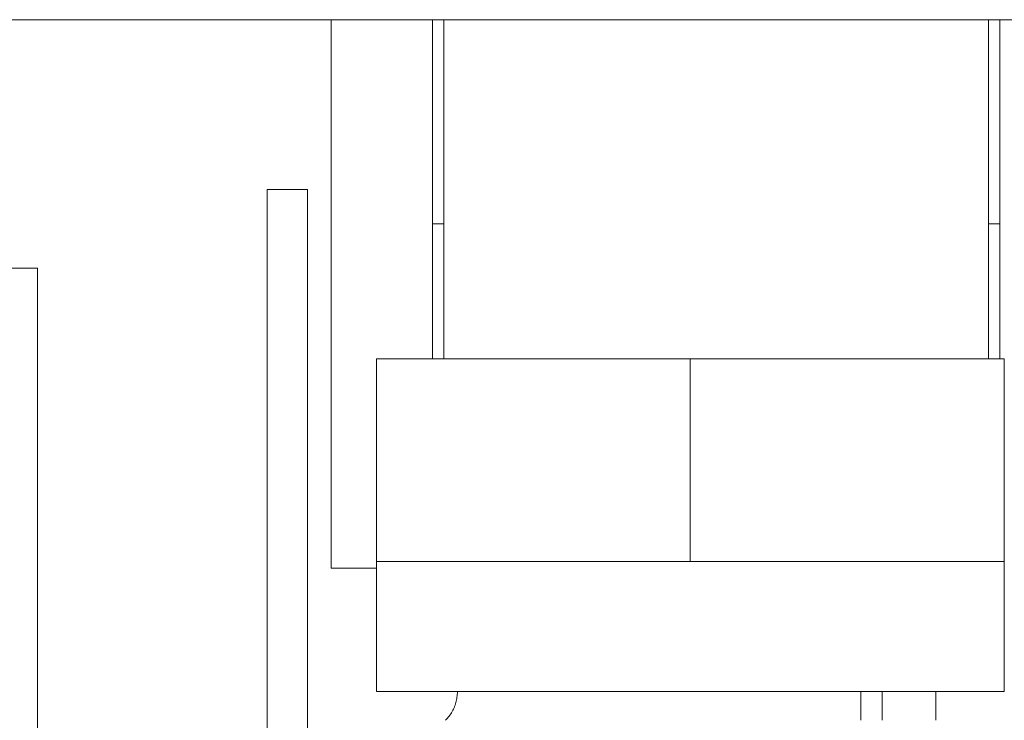
# Model space of a CAD drawing. Units: millimetres. Extents: x -1438 to 2333, y 1638 to 6402.
# Drawn here: x 566 to 614, y 1969 to 2003 of the extents above; entities that cross this region are included whole.
import ezdxf

# ---------------------------------------------------------------- set-up
doc = ezdxf.new("R2010")
doc.units = ezdxf.units.MM
for name, color, linetype, lineweight, true_color in [('Make2D$Visible$Curves$0', 254, 'Continuous', 0, 0xbebebe), ('Make2D$Visible$Curves$0_1', 254, 'Continuous', 5, 0xbebebe), ('Make2D$Visible$Curves$3DCOLOR40', 40, 'Continuous', 0, 0xffbf00), ('Make2D$Visible$Curves$3DCPCOLOR124', 7, 'Continuous', 0, 0x009972)]:
    doc.layers.add(name, color=color, linetype=linetype, lineweight=lineweight, true_color=true_color)

msp = doc.modelspace()

# ---------------------------------------------------------------- linework, layer by layer
at = {"layer": 'Make2D$Visible$Curves$0'}
for points in [[(581, 1976.294), (581, 2003.362)], [(586, 1993.294), (586, 2003.362)], [(614, 2003.362), (614, 1993.294)], [(586.55, 1993.294), (586, 1993.294)], [(586, 1986.616), (586, 1993.294)], [(614, 1993.294), (613.45, 1993.294)], [(614, 1993.294), (614, 1986.615)], [(583.225, 1976.294), (581, 1976.294)]]:
    msp.add_lwpolyline(points, dxfattribs=at)
at = {"layer": 'Make2D$Visible$Curves$0', "color": 254, "true_color": 0xd6d6d6}
for points in [[(577.828, 1994.98), (577.828, 1994.395)], [(579.828, 1994.98), (577.828, 1994.98)], [(579.828, 1994.395), (579.828, 1994.98)], [(577.828, 1994.395), (577.828, 1992.98)], [(579.828, 1992.98), (579.828, 1994.395)], [(577.828, 1968.097), (577.828, 1992.98)], [(579.828, 1992.98), (579.828, 1968.097)]]:
    msp.add_lwpolyline(points, dxfattribs=at)
at = {"layer": 'Make2D$Visible$Curves$0_1'}
for points in [[(538.5, 1991.097), (566.5, 1991.097)], [(566.5, 1959.597), (566.5, 1991.097)]]:
    msp.add_lwpolyline(points, dxfattribs=at)
at = {"layer": 'Make2D$Visible$Curves$3DCOLOR40'}
for points in [[(583.225, 1986.615), (583.225, 1976.615)], [(598.725, 1986.615), (583.225, 1986.615)], [(598.725, 1986.615), (598.725, 1976.615)], [(614.225, 1986.615), (598.725, 1986.615)], [(614.225, 1986.615), (614.225, 1976.615)], [(583.225, 1970.194), (583.225, 1976.615)], [(583.225, 1976.615), (590.975, 1976.615)], [(590.975, 1976.615), (598.725, 1976.615)], [(598.725, 1976.615), (606.475, 1976.615)], [(606.475, 1976.615), (614.225, 1976.615)], [(614.225, 1976.615), (614.225, 1970.194)], [(583.225, 1970.194), (598.725, 1970.194)], [(586.639, 1968.78), (586.687, 1968.829), (586.733, 1968.879), (586.777, 1968.932), (586.819, 1968.985), (586.859, 1969.04), (586.897, 1969.097), (586.934, 1969.155), (586.968, 1969.214), (587.001, 1969.274), (587.031, 1969.335), (587.059, 1969.397), (587.086, 1969.46), (587.11, 1969.524), (587.131, 1969.589), (587.151, 1969.654), (587.168, 1969.72), (587.183, 1969.787), (587.196, 1969.854), (587.206, 1969.921), (587.214, 1969.989), (587.22, 1970.057), (587.224, 1970.125), (587.225, 1970.194)], [(598.725, 1970.194), (612.148, 1970.194)], [(612.148, 1970.194), (614.225, 1970.194)]]:
    msp.add_lwpolyline(points, dxfattribs=at)
at = {"layer": 'Make2D$Visible$Curves$3DCPCOLOR124'}
for points in [[(555, 2003.362), (600, 2003.362)], [(586.55, 1986.615), (586.55, 2003.362)], [(600, 2003.362), (645, 2003.362)], [(613.45, 2003.362), (613.45, 1986.615)], [(607.142, 1970.194), (607.142, 1968.78)], [(608.202, 1968.78), (608.202, 1970.194)], [(610.85, 1970.194), (610.85, 1968.78)]]:
    msp.add_lwpolyline(points, dxfattribs=at)

doc.saveas('drawing.dxf')
